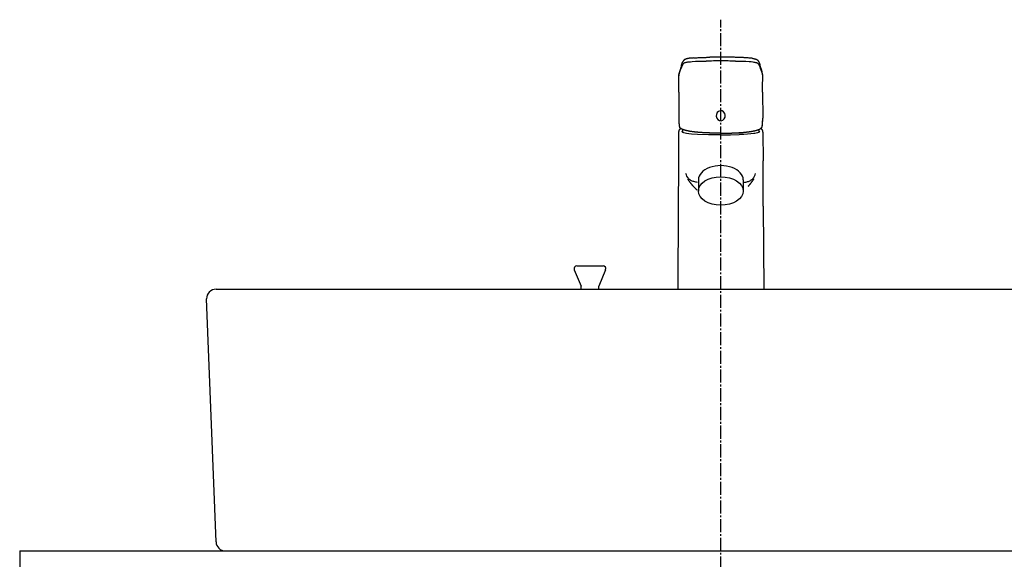
# Model space of a CAD drawing. Extents: x 261 to 3078, y 139 to 4339.
# Drawn here: x 586 to 1113, y 1615 to 1904 of the extents above; entities that cross this region are included whole.
import ezdxf

# ---------------------------------------------------------------- set-up
doc = ezdxf.new("R2010")
doc.units = 0
doc.linetypes.add('EXLTYPE3', pattern=[10, 7, -1, 1, -1])
doc.layers.add('化粧台', color=7, linetype='CONTINUOUS')

msp = doc.modelspace()

# ---------------------------------------------------------------- linework, layer by layer
at = {"layer": '化粧台', "color": 6, "linetype": 'EXLTYPE3'}
msp.add_line((961, 849.5), (961, 1903.639), dxfattribs=at)
at = {"layer": '化粧台', "color": 6, "linetype": 'CONTINUOUS'}
for p, q in [((949, 1817.967), (949, 1812)), ((973, 1817.967), (973, 1812)), ((882.615, 1769.924), (886.25, 1761.176)), ((884, 1772), (898, 1772)), ((899.385, 1769.924), (895.75, 1761.176)), ((886.25, 1759.5), (886.25, 1761.176)), ((895.75, 1759.5), (895.75, 1761.176))]:
    msp.add_line(p, q, dxfattribs=at)
at = {"layer": '化粧台', "color": 2, "linetype": 'CONTINUOUS'}
for p, q in [((691, 1759.5), (1231, 1759.5)), ((691.004, 1624.308), (686.004, 1754.308)), ((586, 1619.5), (586, 1610.5)), ((586, 1619.5), (1336, 1619.5))]:
    msp.add_line(p, q, dxfattribs=at)
at = {"layer": '化粧台', "color": 6, "linetype": 'CONTINUOUS', "flags": 128}
for points in [[(941.67, 1880.587), (942.088, 1880.739), (942.516, 1880.856), (942.958, 1880.947), (943.404, 1881.023), (943.792, 1881.078)], [(943.792, 1881.078), (944.727, 1881.185), (945.657, 1881.265), (947.534, 1881.379), (950.309, 1881.466), (953.096, 1881.509)], [(960.981, 1881.557), (960.997, 1881.557)], [(968.876, 1881.509), (971.595, 1881.469), (974.313, 1881.381), (976.249, 1881.268), (977.211, 1881.189), (978.179, 1881.078)], [(978.179, 1881.078), (978.679, 1881.004), (979.17, 1880.915), (979.652, 1880.805), (979.89, 1880.737), (980.124, 1880.658)], [(980.359, 1880.557), (980.496, 1880.487), (980.626, 1880.403), (980.745, 1880.313), (980.85, 1880.213), (980.942, 1880.109), (981.023, 1880.002)], [(938.525, 1873.795), (938.568, 1874.099), (938.627, 1874.397), (938.699, 1874.692), (938.791, 1874.98), (938.971, 1875.459)], [(938.971, 1875.459), (939.157, 1875.93), (939.32, 1876.402), (939.52, 1877.036)], [(982.745, 1876.112), (982.592, 1876.573), (982.449, 1877.036)], [(983.444, 1873.795), (983.381, 1874.224), (983.284, 1874.644), (983.152, 1875.055), (982.995, 1875.459)], [(938.525, 1873.795), (938.518, 1873.749)], [(938.525, 1873.914), (938.53, 1873.95)], [(983.442, 1873.914), (983.436, 1873.95)], [(983.444, 1873.795), (983.45, 1873.749)], [(938.596, 1864.802), (938.513, 1851.036)], [(983.372, 1864.802), (983.452, 1851.036)], [(938.535, 1850.083), (938.572, 1849.174), (938.627, 1848.264), (938.71, 1847.356), (938.769, 1846.901), (938.833, 1846.45)], [(983.136, 1846.45), (983.203, 1846.901), (983.261, 1847.356), (983.342, 1848.264), (983.397, 1849.174), (983.433, 1850.083)], [(938.453, 1843.42), (938.364, 1828.195)], [(939.75, 1845.371), (939.686, 1845.346)], [(960.984, 1842.073), (954.41, 1842.121), (948.607, 1842.276), (945.321, 1842.474), (943.914, 1842.61), (942.691, 1842.78), (941.856, 1842.948), (941.176, 1843.138), (940.677, 1843.36), (940.377, 1843.602), (940.301, 1843.818)], [(981.667, 1843.818), (981.544, 1843.55), (981.191, 1843.306), (980.637, 1843.087), (979.894, 1842.897), (979.278, 1842.78), (978.592, 1842.679), (977.032, 1842.506), (975.242, 1842.371), (973.256, 1842.273), (970.898, 1842.19)], [(982.284, 1845.346), (982.219, 1845.371)], [(983.516, 1843.42), (983.605, 1828.195)], [(960.984, 1842.073), (966.141, 1842.102), (970.898, 1842.19)], [(948.58, 1816.637), (948.08, 1816.702), (947.589, 1816.785), (947.112, 1816.883), (946.646, 1817.006), (946.197, 1817.149), (945.763, 1817.309), (945.354, 1817.498), (944.968, 1817.708), (944.635, 1817.921), (944.324, 1818.154), (944.038, 1818.404), (943.775, 1818.677), (943.531, 1818.962), (943.309, 1819.27), (942.921, 1819.924), (942.615, 1820.591), (942.35, 1821.29)], [(943.274, 1818.451), (943.259, 1818.47)], [(973.39, 1816.637), (973.888, 1816.702), (974.376, 1816.785), (974.856, 1816.883), (975.322, 1817.006), (975.772, 1817.149), (976.205, 1817.309), (976.612, 1817.498), (977.001, 1817.708), (977.333, 1817.921), (977.644, 1818.154), (977.929, 1818.404), (978.193, 1818.677), (978.438, 1818.962), (978.658, 1819.27), (979.047, 1819.924), (979.352, 1820.591), (979.619, 1821.29)], [(978.694, 1818.451), (978.71, 1818.47)], [(946.285, 1814.551), (946.305, 1814.528)], [(938.225, 1803.833), (937.969, 1759.5)], [(983.744, 1803.833), (983.998, 1759.5)]]:
    msp.add_lwpolyline(points, dxfattribs=at)
at = {"layer": '化粧台', "color": 6, "linetype": 'CONTINUOUS'}
for centre, start, end in [((884, 1770.5), 90, 202.56461), ((898, 1770.5), 337.43539, 90)]:
    msp.add_arc(centre, 1.5, start, end, dxfattribs=at)
at = {"layer": '化粧台', "color": 2, "linetype": 'CONTINUOUS'}
for centre, start, end in [((691, 1754.5), 90, 182.2026), ((696, 1624.5), 182.2026, 270)]:
    msp.add_arc(centre, 5, start, end, dxfattribs=at)
at = {"layer": '化粧台', "color": 6, "linetype": 'CONTINUOUS'}
msp.add_ellipse((961, 1817.967), major_axis=(12, 0), ratio=0.6331902, start_param=0, end_param=3.1415927, dxfattribs=at)
msp.add_ellipse((961, 1812), major_axis=(12, 0), ratio=0.6331902, dxfattribs=at)
for points, knots in [([(940.011, 1879.401), (940.028, 1879.453), (940.041, 1879.504), (940.061, 1879.555), (940.081, 1879.606), (940.097, 1879.657), (940.115, 1879.709), (940.13, 1879.759), (940.151, 1879.81), (940.167, 1879.861), (940.183, 1879.915), (940.205, 1879.967), (940.222, 1880.018), (940.232, 1880.049), (940.248, 1880.081), (940.258, 1880.114), (940.269, 1880.146), (940.28, 1880.176), (940.292, 1880.211), (940.292, 1880.211), (940.333, 1880.305), (940.333, 1880.305), (940.345, 1880.339), (940.355, 1880.37), (940.37, 1880.401), (940.385, 1880.444), (940.399, 1880.484), (940.415, 1880.523), (940.435, 1880.566), (940.451, 1880.606), (940.468, 1880.645), (940.491, 1880.699), (940.513, 1880.753), (940.535, 1880.805), (940.563, 1880.861), (940.585, 1880.913), (940.608, 1880.967), (940.632, 1881.021), (940.657, 1881.072), (940.685, 1881.125), (940.707, 1881.179), (940.734, 1881.233), (940.76, 1881.284)], [0, 0, 0, 0, 1, 1, 1, 2, 2, 2, 3, 3, 3, 4, 4, 4, 5, 5, 5, 6, 6, 6, 7, 7, 7, 8, 8, 8, 9, 9, 9, 10, 10, 10, 11, 11, 11, 12, 12, 12, 13, 13, 13, 14, 14, 14, 14]), ([(944.146, 1882.978), (943.986, 1882.954), (943.822, 1882.932), (943.664, 1882.907), (943.519, 1882.881), (943.37, 1882.856), (943.229, 1882.824), (943.096, 1882.799), (942.966, 1882.767), (942.834, 1882.737), (942.719, 1882.704), (942.599, 1882.672), (942.485, 1882.636), (942.448, 1882.625), (942.413, 1882.612), (942.38, 1882.599), (942.266, 1882.563), (942.157, 1882.52), (942.05, 1882.474), (941.947, 1882.433), (941.85, 1882.387), (941.759, 1882.333), (941.697, 1882.298), (941.636, 1882.265), (941.576, 1882.225), (941.523, 1882.187), (941.464, 1882.151), (941.412, 1882.108), (941.392, 1882.094), (941.371, 1882.078), (941.35, 1882.06), (941.29, 1882.008), (941.229, 1881.956), (941.173, 1881.896), (941.14, 1881.861), (941.107, 1881.824), (941.075, 1881.788), (941.048, 1881.753), (941.018, 1881.716), (940.99, 1881.68), (940.963, 1881.637), (940.934, 1881.596), (940.909, 1881.555), (940.882, 1881.515), (940.86, 1881.475), (940.837, 1881.436), (940.81, 1881.384), (940.779, 1881.33), (940.755, 1881.276)], [0, 0, 0, 0, 1, 1, 1, 2, 2, 2, 3, 3, 3, 4, 4, 4, 5, 5, 5, 6, 6, 6, 7, 7, 7, 8, 8, 8, 9, 9, 9, 10, 10, 10, 11, 11, 11, 12, 12, 12, 13, 13, 13, 14, 14, 14, 15, 15, 15, 16, 16, 16, 16]), ([(946.341, 1883.184), (946.519, 1883.196), (946.694, 1883.208), (946.871, 1883.216), (947.206, 1883.235), (947.545, 1883.255), (947.878, 1883.276), (948.218, 1883.293), (948.562, 1883.309), (948.907, 1883.327), (949.254, 1883.346), (949.603, 1883.361), (949.951, 1883.376), (950.3, 1883.393), (950.649, 1883.406), (950.998, 1883.42), (951.351, 1883.435), (951.703, 1883.45), (952.052, 1883.46), (952.402, 1883.472), (952.751, 1883.485), (953.1, 1883.498), (953.445, 1883.509), (953.789, 1883.52), (954.136, 1883.529), (954.48, 1883.537), (954.821, 1883.548), (955.162, 1883.557)], [0, 0, 0, 0, 1, 1, 1, 2, 2, 2, 3, 3, 3, 4, 4, 4, 5, 5, 5, 6, 6, 6, 7, 7, 7, 8, 8, 8, 9, 9, 9, 9]), ([(975.627, 1883.184), (975.45, 1883.196), (975.275, 1883.205), (975.097, 1883.216), (974.763, 1883.235), (974.427, 1883.255), (974.088, 1883.276), (973.747, 1883.293), (973.403, 1883.309), (973.058, 1883.327), (972.712, 1883.346), (972.362, 1883.361), (972.016, 1883.379), (971.666, 1883.393), (971.319, 1883.406), (970.965, 1883.42), (970.618, 1883.435), (970.266, 1883.45), (969.914, 1883.463), (969.563, 1883.474), (969.214, 1883.485), (968.865, 1883.498), (968.518, 1883.509), (968.175, 1883.52), (967.827, 1883.529), (967.486, 1883.537), (967.142, 1883.548), (966.802, 1883.557)], [0, 0, 0, 0, 1, 1, 1, 2, 2, 2, 3, 3, 3, 4, 4, 4, 5, 5, 5, 6, 6, 6, 7, 7, 7, 8, 8, 8, 9, 9, 9, 9]), ([(977.822, 1882.978), (977.982, 1882.954), (978.143, 1882.932), (978.306, 1882.907), (978.451, 1882.881), (978.596, 1882.856), (978.739, 1882.824), (978.87, 1882.799), (979.001, 1882.767), (979.132, 1882.737), (979.253, 1882.704), (979.369, 1882.672), (979.486, 1882.636), (979.52, 1882.625), (979.555, 1882.612), (979.588, 1882.599), (979.699, 1882.563), (979.811, 1882.52), (979.918, 1882.474), (980.018, 1882.433), (980.116, 1882.387), (980.21, 1882.333), (980.271, 1882.298), (980.334, 1882.265), (980.39, 1882.225), (980.448, 1882.187), (980.501, 1882.151), (980.557, 1882.108), (980.575, 1882.094), (980.595, 1882.078), (980.615, 1882.06), (980.679, 1882.008), (980.737, 1881.956), (980.795, 1881.896), (980.829, 1881.861), (980.862, 1881.824), (980.89, 1881.788), (980.923, 1881.753), (980.951, 1881.716), (980.978, 1881.68), (981.007, 1881.637), (981.037, 1881.596), (981.061, 1881.555), (981.086, 1881.515), (981.108, 1881.475), (981.13, 1881.436), (981.162, 1881.384), (981.186, 1881.33), (981.211, 1881.276)], [0, 0, 0, 0, 1, 1, 1, 2, 2, 2, 3, 3, 3, 4, 4, 4, 5, 5, 5, 6, 6, 6, 7, 7, 7, 8, 8, 8, 9, 9, 9, 10, 10, 10, 11, 11, 11, 12, 12, 12, 13, 13, 13, 14, 14, 14, 15, 15, 15, 16, 16, 16, 16]), ([(981.206, 1881.284), (981.233, 1881.233), (981.262, 1881.179), (981.286, 1881.125), (981.311, 1881.072), (981.336, 1881.021), (981.359, 1880.967), (981.386, 1880.913), (981.408, 1880.861), (981.43, 1880.805), (981.456, 1880.753), (981.474, 1880.699), (981.499, 1880.645), (981.519, 1880.606), (981.533, 1880.566), (981.55, 1880.523), (981.566, 1880.484), (981.579, 1880.444), (981.596, 1880.401), (981.611, 1880.37), (981.624, 1880.339), (981.639, 1880.308), (981.649, 1880.273), (981.66, 1880.243), (981.675, 1880.211), (981.686, 1880.176), (981.7, 1880.146), (981.708, 1880.114), (981.721, 1880.083), (981.733, 1880.049), (981.746, 1880.018), (981.766, 1879.967), (981.782, 1879.915), (981.802, 1879.861), (981.819, 1879.81), (981.835, 1879.759), (981.857, 1879.709), (981.874, 1879.657), (981.89, 1879.606), (981.907, 1879.555), (981.924, 1879.504), (981.941, 1879.453), (981.957, 1879.401)], [0, 0, 0, 0, 1, 1, 1, 2, 2, 2, 3, 3, 3, 4, 4, 4, 5, 5, 5, 6, 6, 6, 7, 7, 7, 8, 8, 8, 9, 9, 9, 10, 10, 10, 11, 11, 11, 12, 12, 12, 13, 13, 13, 14, 14, 14, 14]), ([(939.009, 1875.893), (938.996, 1875.845), (938.979, 1875.794), (938.962, 1875.746), (938.947, 1875.695), (938.929, 1875.644), (938.912, 1875.592), (938.912, 1875.592), (938.86, 1875.433), (938.86, 1875.433), (938.843, 1875.379), (938.827, 1875.324), (938.81, 1875.272), (938.799, 1875.226), (938.785, 1875.183), (938.771, 1875.138), (938.758, 1875.093), (938.746, 1875.047), (938.735, 1875.004), (938.728, 1874.97), (938.717, 1874.936), (938.708, 1874.901), (938.699, 1874.869), (938.692, 1874.834), (938.685, 1874.8), (938.676, 1874.765), (938.668, 1874.731), (938.664, 1874.7), (938.655, 1874.663), (938.643, 1874.633), (938.638, 1874.595), (938.627, 1874.541), (938.616, 1874.487), (938.608, 1874.43), (938.596, 1874.376), (938.588, 1874.324), (938.576, 1874.269), (938.568, 1874.215), (938.563, 1874.161), (938.554, 1874.107), (938.546, 1874.056), (938.542, 1874.002), (938.53, 1873.95)], [0, 0, 0, 0, 1, 1, 1, 2, 2, 2, 3, 3, 3, 4, 4, 4, 5, 5, 5, 6, 6, 6, 7, 7, 7, 8, 8, 8, 9, 9, 9, 10, 10, 10, 11, 11, 11, 12, 12, 12, 13, 13, 13, 14, 14, 14, 14]), ([(939.498, 1877.609), (939.481, 1877.558), (939.47, 1877.509), (939.457, 1877.459), (939.445, 1877.411), (939.434, 1877.362), (939.42, 1877.314), (939.41, 1877.265), (939.398, 1877.217), (939.386, 1877.17), (939.373, 1877.124), (939.359, 1877.075), (939.348, 1877.027), (939.348, 1877.027), (939.312, 1876.888), (939.312, 1876.888), (939.297, 1876.839), (939.287, 1876.793), (939.276, 1876.749), (939.262, 1876.703), (939.251, 1876.658), (939.235, 1876.609), (939.221, 1876.563), (939.21, 1876.516), (939.195, 1876.471), (939.182, 1876.425), (939.167, 1876.376), (939.155, 1876.327), (939.14, 1876.283), (939.12, 1876.234), (939.107, 1876.189), (939.093, 1876.141), (939.077, 1876.092), (939.062, 1876.044), (939.046, 1875.996), (939.032, 1875.948), (939.016, 1875.899)], [0, 0, 0, 0, 1, 1, 1, 2, 2, 2, 3, 3, 3, 4, 4, 4, 5, 5, 5, 6, 6, 6, 7, 7, 7, 8, 8, 8, 9, 9, 9, 10, 10, 10, 11, 11, 11, 12, 12, 12, 12]), ([(982.474, 1877.609), (982.485, 1877.558), (982.498, 1877.509), (982.51, 1877.459), (982.523, 1877.411), (982.535, 1877.362), (982.545, 1877.314), (982.556, 1877.265), (982.573, 1877.217), (982.584, 1877.17), (982.595, 1877.124), (982.606, 1877.075), (982.62, 1877.027), (982.632, 1876.981), (982.642, 1876.933), (982.653, 1876.888), (982.668, 1876.839), (982.681, 1876.793), (982.696, 1876.749), (982.706, 1876.703), (982.72, 1876.658), (982.731, 1876.609), (982.745, 1876.563), (982.758, 1876.516), (982.773, 1876.471), (982.787, 1876.425), (982.803, 1876.376), (982.817, 1876.327), (982.831, 1876.283), (982.845, 1876.234), (982.859, 1876.189), (982.875, 1876.141), (982.888, 1876.092), (982.906, 1876.044), (982.923, 1875.996), (982.94, 1875.948), (982.953, 1875.899)], [0, 0, 0, 0, 1, 1, 1, 2, 2, 2, 3, 3, 3, 4, 4, 4, 5, 5, 5, 6, 6, 6, 7, 7, 7, 8, 8, 8, 9, 9, 9, 10, 10, 10, 11, 11, 11, 12, 12, 12, 12]), ([(983.436, 1873.95), (983.427, 1874.002), (983.422, 1874.056), (983.416, 1874.107), (983.409, 1874.161), (983.399, 1874.215), (983.392, 1874.269), (983.381, 1874.324), (983.369, 1874.376), (983.361, 1874.43), (983.353, 1874.487), (983.342, 1874.541), (983.329, 1874.595), (983.322, 1874.633), (983.313, 1874.663), (983.309, 1874.7), (983.303, 1874.731), (983.294, 1874.765), (983.286, 1874.8), (983.277, 1874.834), (983.266, 1874.869), (983.258, 1874.901), (983.25, 1874.936), (983.241, 1874.97), (983.233, 1875.004), (983.222, 1875.047), (983.208, 1875.093), (983.195, 1875.138), (983.184, 1875.183), (983.172, 1875.226), (983.158, 1875.272), (983.139, 1875.324), (983.123, 1875.379), (983.106, 1875.433), (983.09, 1875.484), (983.073, 1875.538), (983.055, 1875.592), (983.036, 1875.644), (983.02, 1875.695), (983.005, 1875.746), (982.989, 1875.794), (982.972, 1875.845), (982.956, 1875.893)], [0, 0, 0, 0, 1, 1, 1, 2, 2, 2, 3, 3, 3, 4, 4, 4, 5, 5, 5, 6, 6, 6, 7, 7, 7, 8, 8, 8, 9, 9, 9, 10, 10, 10, 11, 11, 11, 12, 12, 12, 13, 13, 13, 14, 14, 14, 14]), ([(938.596, 1864.802), (938.596, 1865.046), (938.599, 1865.29), (938.599, 1865.532), (938.603, 1865.778), (938.603, 1866.02), (938.603, 1866.264), (938.605, 1866.512), (938.605, 1866.759), (938.605, 1867.003), (938.605, 1867.25), (938.603, 1867.497), (938.603, 1867.746), (938.603, 1867.995), (938.599, 1868.244), (938.596, 1868.494), (938.596, 1868.747), (938.594, 1868.997), (938.588, 1869.25), (938.584, 1869.505), (938.583, 1869.757), (938.576, 1870.011), (938.574, 1870.269), (938.568, 1870.525), (938.563, 1870.781), (938.56, 1871.009), (938.554, 1871.235), (938.551, 1871.462), (938.546, 1871.692), (938.542, 1871.925), (938.534, 1872.153), (938.527, 1872.385), (938.522, 1872.619), (938.516, 1872.852), (938.51, 1873.088), (938.505, 1873.323), (938.502, 1873.559)], [0, 0, 0, 0, 1, 1, 1, 2, 2, 2, 3, 3, 3, 4, 4, 4, 5, 5, 5, 6, 6, 6, 7, 7, 7, 8, 8, 8, 9, 9, 9, 10, 10, 10, 11, 11, 11, 12, 12, 12, 12]), ([(983.372, 1864.802), (983.369, 1865.046), (983.369, 1865.29), (983.366, 1865.532), (983.366, 1865.778), (983.363, 1866.02), (983.363, 1866.264), (983.363, 1866.512), (983.363, 1866.759), (983.363, 1867.003), (983.363, 1867.25), (983.363, 1867.497), (983.363, 1867.746), (983.366, 1867.995), (983.366, 1868.244), (983.369, 1868.494), (983.372, 1868.747), (983.374, 1868.997), (983.378, 1869.25), (983.381, 1869.505), (983.383, 1869.757), (983.392, 1870.011), (983.392, 1870.269), (983.399, 1870.525), (983.405, 1870.781), (983.411, 1871.009), (983.414, 1871.235), (983.418, 1871.462), (983.425, 1871.692), (983.427, 1871.923), (983.433, 1872.153), (983.439, 1872.385), (983.444, 1872.619), (983.45, 1872.852), (983.455, 1873.088), (983.46, 1873.323), (983.467, 1873.559)], [0, 0, 0, 0, 1, 1, 1, 2, 2, 2, 3, 3, 3, 4, 4, 4, 5, 5, 5, 6, 6, 6, 7, 7, 7, 8, 8, 8, 9, 9, 9, 10, 10, 10, 11, 11, 11, 12, 12, 12, 12]), ([(959.825, 1854.606), (958.655, 1853.898), (958.224, 1852.276), (958.865, 1850.984), (959.503, 1849.691), (960.973, 1849.217), (962.143, 1849.922)], [0, 0, 0, 0, 1, 1, 1, 2, 2, 2, 2]), ([(962.143, 1849.922), (963.311, 1850.629), (963.744, 1852.248), (963.106, 1853.543), (962.463, 1854.835), (960.995, 1855.31), (959.825, 1854.606)], [0, 0, 0, 0, 1, 1, 1, 2, 2, 2, 2]), ([(938.534, 1850.066), (938.538, 1850.014), (938.542, 1849.963), (938.542, 1849.912), (938.543, 1849.861), (938.546, 1849.81), (938.546, 1849.761), (938.55, 1849.711), (938.551, 1849.66), (938.554, 1849.608), (938.554, 1849.557), (938.558, 1849.506), (938.56, 1849.454), (938.563, 1849.404), (938.563, 1849.356), (938.566, 1849.305), (938.566, 1849.254), (938.568, 1849.202), (938.572, 1849.151), (938.574, 1849.1), (938.576, 1849.048), (938.579, 1848.998), (938.583, 1848.946), (938.584, 1848.896), (938.588, 1848.844), (938.591, 1848.793), (938.594, 1848.742), (938.596, 1848.69), (938.599, 1848.64), (938.603, 1848.589), (938.605, 1848.538), (938.61, 1848.486), (938.613, 1848.435), (938.616, 1848.383), (938.619, 1848.332), (938.622, 1848.282), (938.624, 1848.231), (938.63, 1848.18), (938.632, 1848.128), (938.638, 1848.077), (938.641, 1848.026), (938.646, 1847.972), (938.649, 1847.921), (938.655, 1847.87), (938.66, 1847.819), (938.665, 1847.767), (938.671, 1847.717), (938.676, 1847.665), (938.679, 1847.614), (938.685, 1847.56), (938.688, 1847.508), (938.693, 1847.459), (938.699, 1847.407), (938.705, 1847.356), (938.71, 1847.305), (938.717, 1847.251), (938.724, 1847.199), (938.73, 1847.148), (938.735, 1847.098), (938.741, 1847.046), (938.746, 1846.996), (938.754, 1846.944), (938.761, 1846.89), (938.769, 1846.839), (938.777, 1846.787), (938.785, 1846.734), (938.791, 1846.682), (938.799, 1846.632), (938.805, 1846.58), (938.813, 1846.529), (938.821, 1846.475), (938.829, 1846.424), (938.838, 1846.373)], [0, 0, 0, 0, 1, 1, 1, 2, 2, 2, 3, 3, 3, 4, 4, 4, 5, 5, 5, 6, 6, 6, 7, 7, 7, 8, 8, 8, 9, 9, 9, 10, 10, 10, 11, 11, 11, 12, 12, 12, 13, 13, 13, 14, 14, 14, 15, 15, 15, 16, 16, 16, 17, 17, 17, 18, 18, 18, 19, 19, 19, 20, 20, 20, 21, 21, 21, 22, 22, 22, 23, 23, 23, 24, 24, 24, 24]), ([(983.128, 1846.373), (983.136, 1846.424), (983.144, 1846.475), (983.152, 1846.529), (983.163, 1846.58), (983.172, 1846.632), (983.179, 1846.682), (983.187, 1846.734), (983.192, 1846.787), (983.199, 1846.839), (983.206, 1846.89), (983.215, 1846.941), (983.22, 1846.996), (983.225, 1847.046), (983.233, 1847.098), (983.239, 1847.148), (983.244, 1847.199), (983.25, 1847.251), (983.255, 1847.305), (983.261, 1847.356), (983.266, 1847.407), (983.275, 1847.459), (983.28, 1847.508), (983.286, 1847.56), (983.291, 1847.611), (983.294, 1847.665), (983.3, 1847.717), (983.303, 1847.767), (983.309, 1847.819), (983.313, 1847.87), (983.317, 1847.921), (983.322, 1847.972), (983.325, 1848.026), (983.329, 1848.077), (983.333, 1848.128), (983.338, 1848.18), (983.342, 1848.231), (983.345, 1848.282), (983.35, 1848.332), (983.353, 1848.383), (983.355, 1848.435), (983.358, 1848.486), (983.361, 1848.538), (983.363, 1848.589), (983.366, 1848.64), (983.369, 1848.69), (983.372, 1848.742), (983.374, 1848.793), (983.378, 1848.844), (983.381, 1848.896), (983.383, 1848.946), (983.386, 1848.998), (983.392, 1849.048), (983.392, 1849.1), (983.397, 1849.151), (983.399, 1849.202), (983.403, 1849.254), (983.405, 1849.305), (983.409, 1849.356), (983.409, 1849.404), (983.411, 1849.454), (983.414, 1849.506), (983.416, 1849.557), (983.416, 1849.608), (983.418, 1849.66), (983.422, 1849.711), (983.422, 1849.761), (983.425, 1849.81), (983.425, 1849.861), (983.427, 1849.912), (983.43, 1849.963), (983.43, 1850.014), (983.433, 1850.066)], [0, 0, 0, 0, 1, 1, 1, 2, 2, 2, 3, 3, 3, 4, 4, 4, 5, 5, 5, 6, 6, 6, 7, 7, 7, 8, 8, 8, 9, 9, 9, 10, 10, 10, 11, 11, 11, 12, 12, 12, 13, 13, 13, 14, 14, 14, 15, 15, 15, 16, 16, 16, 17, 17, 17, 18, 18, 18, 19, 19, 19, 20, 20, 20, 21, 21, 21, 22, 22, 22, 23, 23, 23, 24, 24, 24, 24]), ([(939.686, 1845.346), (939.676, 1845.34), (939.665, 1845.337), (939.652, 1845.331), (939.645, 1845.328), (939.634, 1845.323), (939.625, 1845.32), (939.614, 1845.314), (939.606, 1845.312), (939.598, 1845.309), (939.587, 1845.303), (939.578, 1845.3), (939.57, 1845.295), (939.559, 1845.292), (939.547, 1845.287), (939.54, 1845.284), (939.528, 1845.278), (939.52, 1845.274), (939.512, 1845.269), (939.503, 1845.263), (939.491, 1845.26), (939.484, 1845.255), (939.476, 1845.252), (939.467, 1845.246), (939.459, 1845.243), (939.45, 1845.238), (939.439, 1845.235), (939.429, 1845.23), (939.42, 1845.224), (939.412, 1845.221), (939.403, 1845.215), (939.395, 1845.209), (939.386, 1845.206), (939.378, 1845.201), (939.37, 1845.195), (939.362, 1845.192), (939.354, 1845.187), (939.346, 1845.184), (939.337, 1845.178), (939.328, 1845.173), (939.32, 1845.168), (939.309, 1845.164), (939.3, 1845.159), (939.292, 1845.152), (939.287, 1845.147), (939.279, 1845.141), (939.271, 1845.138), (939.262, 1845.133), (939.254, 1845.127), (939.246, 1845.124), (939.238, 1845.119), (939.228, 1845.113), (939.223, 1845.108), (939.215, 1845.101), (939.207, 1845.095), (939.195, 1845.09), (939.187, 1845.084), (939.179, 1845.079), (939.17, 1845.076), (939.165, 1845.07), (939.157, 1845.065), (939.149, 1845.059), (939.142, 1845.053), (939.135, 1845.048), (939.126, 1845.042), (939.118, 1845.036), (939.113, 1845.03), (939.104, 1845.024), (939.098, 1845.018), (939.09, 1845.014), (939.082, 1845.008), (939.07, 1845.002), (939.065, 1844.994), (939.054, 1844.986), (939.044, 1844.976), (939.032, 1844.965), (939.021, 1844.959), (939.009, 1844.948), (939.001, 1844.94), (938.99, 1844.929), (938.979, 1844.919), (938.971, 1844.908), (938.957, 1844.899), (938.947, 1844.891), (938.935, 1844.88), (938.927, 1844.869), (938.916, 1844.856), (938.903, 1844.848), (938.896, 1844.837), (938.884, 1844.826), (938.876, 1844.815), (938.865, 1844.804), (938.858, 1844.791), (938.843, 1844.781), (938.834, 1844.769), (938.825, 1844.758), (938.815, 1844.745), (938.807, 1844.735), (938.799, 1844.726), (938.793, 1844.718), (938.785, 1844.707), (938.777, 1844.696), (938.771, 1844.688), (938.762, 1844.675), (938.754, 1844.664), (938.749, 1844.656), (938.744, 1844.644), (938.735, 1844.633), (938.73, 1844.621), (938.717, 1844.61), (938.71, 1844.601), (938.705, 1844.591), (938.699, 1844.579), (938.693, 1844.568), (938.685, 1844.556), (938.679, 1844.544), (938.674, 1844.534), (938.665, 1844.522), (938.66, 1844.511), (938.655, 1844.496), (938.649, 1844.485), (938.643, 1844.477), (938.638, 1844.465), (938.636, 1844.454), (938.63, 1844.442), (938.624, 1844.431), (938.619, 1844.423), (938.613, 1844.412), (938.61, 1844.4), (938.603, 1844.388), (938.596, 1844.376), (938.594, 1844.366), (938.588, 1844.355), (938.583, 1844.343), (938.579, 1844.332), (938.574, 1844.32), (938.572, 1844.309), (938.568, 1844.298), (938.563, 1844.287), (938.56, 1844.271), (938.554, 1844.26), (938.551, 1844.249), (938.55, 1844.238), (938.543, 1844.227), (938.542, 1844.216), (938.535, 1844.192), (938.527, 1844.17), (938.522, 1844.147), (938.518, 1844.127), (938.513, 1844.102), (938.507, 1844.079), (938.502, 1844.056), (938.499, 1844.033), (938.494, 1844.007), (938.488, 1843.986), (938.482, 1843.959), (938.48, 1843.937), (938.477, 1843.914), (938.475, 1843.894), (938.471, 1843.872), (938.469, 1843.848), (938.466, 1843.829), (938.462, 1843.807), (938.462, 1843.783), (938.461, 1843.761), (938.461, 1843.734), (938.458, 1843.712), (938.458, 1843.687), (938.458, 1843.664), (938.454, 1843.647), (938.454, 1843.628), (938.454, 1843.607), (938.454, 1843.59), (938.453, 1843.571), (938.453, 1843.55), (938.453, 1843.55), (938.453, 1843.488), (938.453, 1843.488), (938.453, 1843.466), (938.453, 1843.442), (938.453, 1843.42)], [0, 0, 0, 0, 1, 1, 1, 2, 2, 2, 3, 3, 3, 4, 4, 4, 5, 5, 5, 6, 6, 6, 7, 7, 7, 8, 8, 8, 9, 9, 9, 10, 10, 10, 11, 11, 11, 12, 12, 12, 13, 13, 13, 14, 14, 14, 15, 15, 15, 16, 16, 16, 17, 17, 17, 18, 18, 18, 19, 19, 19, 20, 20, 20, 21, 21, 21, 22, 22, 22, 23, 23, 23, 24, 24, 24, 25, 25, 25, 26, 26, 26, 27, 27, 27, 28, 28, 28, 29, 29, 29, 30, 30, 30, 31, 31, 31, 32, 32, 32, 33, 33, 33, 34, 34, 34, 35, 35, 35, 36, 36, 36, 37, 37, 37, 38, 38, 38, 39, 39, 39, 40, 40, 40, 41, 41, 41, 42, 42, 42, 43, 43, 43, 44, 44, 44, 45, 45, 45, 46, 46, 46, 47, 47, 47, 48, 48, 48, 49, 49, 49, 50, 50, 50, 51, 51, 51, 52, 52, 52, 53, 53, 53, 54, 54, 54, 55, 55, 55, 56, 56, 56, 57, 57, 57, 58, 58, 58, 59, 59, 59, 60, 60, 60, 60]), ([(960.984, 1842.927), (960.984, 1842.927), (960.449, 1842.927), (960.449, 1842.927), (960.268, 1842.93), (960.09, 1842.93), (959.911, 1842.93), (959.733, 1842.933), (959.553, 1842.933), (959.375, 1842.936), (959.194, 1842.936), (959.02, 1842.936), (958.841, 1842.939), (958.662, 1842.941), (958.481, 1842.944), (958.307, 1842.947), (958.127, 1842.95), (957.95, 1842.952), (957.772, 1842.956), (957.594, 1842.959), (957.416, 1842.962), (957.242, 1842.965), (957.062, 1842.97), (956.887, 1842.973), (956.709, 1842.979), (956.535, 1842.982), (956.357, 1842.987), (956.183, 1842.99), (956.005, 1842.995), (955.834, 1843.001), (955.656, 1843.006), (955.483, 1843.012), (955.307, 1843.019), (955.134, 1843.025), (954.959, 1843.03), (954.788, 1843.036), (954.612, 1843.041), (954.441, 1843.047), (954.266, 1843.055), (954.097, 1843.061), (953.927, 1843.069), (953.753, 1843.076), (953.584, 1843.084), (953.412, 1843.092), (953.242, 1843.101), (953.072, 1843.106), (952.904, 1843.115), (952.736, 1843.123), (952.569, 1843.131), (952.402, 1843.144), (952.236, 1843.152), (952.069, 1843.16), (951.903, 1843.172), (951.739, 1843.18), (951.576, 1843.188), (951.409, 1843.201), (951.245, 1843.212), (951.081, 1843.22), (950.92, 1843.231), (950.759, 1843.242), (950.596, 1843.254), (950.441, 1843.266), (950.283, 1843.277), (950.119, 1843.288), (949.964, 1843.299), (949.808, 1843.312), (949.647, 1843.326), (949.494, 1843.337), (949.34, 1843.351), (949.184, 1843.361), (949.034, 1843.374), (948.882, 1843.388), (948.732, 1843.402), (948.58, 1843.416), (948.43, 1843.431), (948.283, 1843.445), (948.136, 1843.458), (947.986, 1843.47), (947.842, 1843.486), (947.698, 1843.501), (947.556, 1843.516), (947.408, 1843.529), (947.268, 1843.547), (947.128, 1843.564), (946.987, 1843.578), (946.851, 1843.592), (946.716, 1843.61), (946.574, 1843.627), (946.44, 1843.643), (946.308, 1843.659), (946.172, 1843.678), (946.041, 1843.694), (945.912, 1843.711), (945.784, 1843.729), (945.657, 1843.746), (945.528, 1843.765), (945.401, 1843.782), (945.273, 1843.8), (945.151, 1843.817), (945.026, 1843.836), (944.907, 1843.854), (944.787, 1843.873), (944.668, 1843.893), (944.552, 1843.911), (944.435, 1843.93), (944.319, 1843.95), (944.208, 1843.97), (944.094, 1843.989), (943.986, 1844.009), (943.878, 1844.03), (943.767, 1844.049), (943.659, 1844.068), (943.553, 1844.092), (943.451, 1844.112), (943.345, 1844.131), (943.243, 1844.155), (943.142, 1844.174), (943.047, 1844.196), (942.949, 1844.217), (942.852, 1844.236), (942.755, 1844.26), (942.66, 1844.282), (942.571, 1844.302), (942.477, 1844.328), (942.388, 1844.348), (942.299, 1844.37), (942.214, 1844.393), (942.128, 1844.416), (942.042, 1844.439), (941.955, 1844.461), (941.878, 1844.483), (941.797, 1844.507), (941.714, 1844.53), (941.639, 1844.554), (941.562, 1844.578), (941.484, 1844.6), (941.412, 1844.627), (941.339, 1844.649), (941.268, 1844.671), (941.195, 1844.697), (941.126, 1844.72), (941.057, 1844.745), (940.99, 1844.771), (940.927, 1844.794), (940.86, 1844.819), (940.786, 1844.851), (940.705, 1844.882), (940.63, 1844.913), (940.557, 1844.941), (940.486, 1844.976), (940.413, 1845.006), (940.347, 1845.038), (940.28, 1845.069), (940.213, 1845.106), (940.151, 1845.134), (940.089, 1845.169), (940.028, 1845.202), (939.959, 1845.242), (939.887, 1845.285), (939.816, 1845.328), (939.753, 1845.367), (939.689, 1845.41), (939.628, 1845.453), (939.587, 1845.481), (939.551, 1845.51), (939.512, 1845.541), (939.476, 1845.567), (939.439, 1845.595), (939.406, 1845.626), (939.373, 1845.654), (939.337, 1845.686), (939.307, 1845.717), (939.276, 1845.745), (939.243, 1845.776), (939.212, 1845.805), (939.184, 1845.836), (939.155, 1845.868), (939.126, 1845.896), (939.098, 1845.928), (939.073, 1845.958), (939.048, 1845.993), (939.026, 1846.02), (938.999, 1846.055), (938.976, 1846.085), (938.954, 1846.117), (938.932, 1846.148), (938.912, 1846.179)], [0, 0, 0, 0, 1, 1, 1, 2, 2, 2, 3, 3, 3, 4, 4, 4, 5, 5, 5, 6, 6, 6, 7, 7, 7, 8, 8, 8, 9, 9, 9, 10, 10, 10, 11, 11, 11, 12, 12, 12, 13, 13, 13, 14, 14, 14, 15, 15, 15, 16, 16, 16, 17, 17, 17, 18, 18, 18, 19, 19, 19, 20, 20, 20, 21, 21, 21, 22, 22, 22, 23, 23, 23, 24, 24, 24, 25, 25, 25, 26, 26, 26, 27, 27, 27, 28, 28, 28, 29, 29, 29, 30, 30, 30, 31, 31, 31, 32, 32, 32, 33, 33, 33, 34, 34, 34, 35, 35, 35, 36, 36, 36, 37, 37, 37, 38, 38, 38, 39, 39, 39, 40, 40, 40, 41, 41, 41, 42, 42, 42, 43, 43, 43, 44, 44, 44, 45, 45, 45, 46, 46, 46, 47, 47, 47, 48, 48, 48, 49, 49, 49, 50, 50, 50, 51, 51, 51, 52, 52, 52, 53, 53, 53, 54, 54, 54, 55, 55, 55, 56, 56, 56, 57, 57, 57, 58, 58, 58, 59, 59, 59, 60, 60, 60, 61, 61, 61, 62, 62, 62, 62]), ([(960.984, 1842.927), (960.984, 1842.927), (961.523, 1842.927), (961.523, 1842.927), (961.7, 1842.93), (961.877, 1842.93), (962.058, 1842.93), (962.238, 1842.933), (962.414, 1842.933), (962.594, 1842.936), (962.771, 1842.936), (962.951, 1842.936), (963.128, 1842.939), (963.306, 1842.941), (963.484, 1842.944), (963.663, 1842.947), (963.841, 1842.95), (964.019, 1842.952), (964.197, 1842.956), (964.374, 1842.959), (964.549, 1842.962), (964.728, 1842.965), (964.903, 1842.97), (965.081, 1842.973), (965.256, 1842.979), (965.433, 1842.982), (965.608, 1842.987), (965.789, 1842.99), (965.96, 1842.995), (966.138, 1843.001), (966.312, 1843.006), (966.487, 1843.012), (966.661, 1843.019), (966.838, 1843.025), (967.009, 1843.03), (967.184, 1843.036), (967.356, 1843.041), (967.527, 1843.047), (967.699, 1843.055), (967.872, 1843.061), (968.043, 1843.069), (968.213, 1843.076), (968.385, 1843.084), (968.553, 1843.092), (968.727, 1843.101), (968.896, 1843.106), (969.062, 1843.115), (969.23, 1843.123), (969.397, 1843.131), (969.569, 1843.144), (969.732, 1843.152), (969.899, 1843.16), (970.066, 1843.172), (970.229, 1843.18), (970.396, 1843.188), (970.559, 1843.201), (970.721, 1843.212), (970.884, 1843.22), (971.048, 1843.231), (971.208, 1843.242), (971.37, 1843.254), (971.527, 1843.266), (971.689, 1843.277), (971.847, 1843.288), (972.001, 1843.299), (972.163, 1843.312), (972.319, 1843.326), (972.474, 1843.337), (972.629, 1843.351), (972.782, 1843.361), (972.934, 1843.374), (973.084, 1843.388), (973.239, 1843.402), (973.386, 1843.416), (973.536, 1843.431), (973.688, 1843.445), (973.836, 1843.458), (973.979, 1843.47), (974.124, 1843.486), (974.269, 1843.501), (974.415, 1843.516), (974.557, 1843.529), (974.698, 1843.547), (974.837, 1843.564), (974.979, 1843.578), (975.12, 1843.592), (975.255, 1843.61), (975.392, 1843.627), (975.527, 1843.643), (975.66, 1843.659), (975.793, 1843.678), (975.924, 1843.694), (976.057, 1843.711), (976.187, 1843.729), (976.316, 1843.746), (976.44, 1843.765), (976.568, 1843.782), (976.692, 1843.8), (976.815, 1843.817), (976.94, 1843.836), (977.058, 1843.854), (977.178, 1843.873), (977.3, 1843.893), (977.417, 1843.911), (977.53, 1843.93), (977.647, 1843.95), (977.761, 1843.97), (977.871, 1843.989), (977.985, 1844.009), (978.094, 1844.03), (978.201, 1844.049), (978.309, 1844.068), (978.412, 1844.092), (978.517, 1844.112), (978.623, 1844.131), (978.723, 1844.155), (978.823, 1844.174), (978.925, 1844.194), (979.023, 1844.217), (979.116, 1844.236), (979.213, 1844.26), (979.305, 1844.282), (979.398, 1844.302), (979.492, 1844.328), (979.577, 1844.348), (979.669, 1844.37), (979.755, 1844.393), (979.841, 1844.416), (979.925, 1844.439), (980.01, 1844.461), (980.093, 1844.483), (980.17, 1844.507), (980.251, 1844.53), (980.332, 1844.554), (980.404, 1844.578), (980.481, 1844.6), (980.557, 1844.627), (980.629, 1844.649), (980.7, 1844.671), (980.77, 1844.697), (980.842, 1844.72), (980.911, 1844.745), (980.975, 1844.771), (981.045, 1844.794), (981.108, 1844.819), (981.186, 1844.851), (981.262, 1844.882), (981.339, 1844.913), (981.41, 1844.941), (981.483, 1844.976), (981.555, 1845.006), (981.624, 1845.038), (981.689, 1845.069), (981.754, 1845.106), (981.819, 1845.134), (981.879, 1845.169), (981.941, 1845.202), (982.013, 1845.242), (982.08, 1845.285), (982.149, 1845.328), (982.215, 1845.367), (982.276, 1845.41), (982.34, 1845.453), (982.38, 1845.481), (982.414, 1845.51), (982.457, 1845.541), (982.49, 1845.567), (982.526, 1845.595), (982.564, 1845.626), (982.595, 1845.654), (982.629, 1845.686), (982.661, 1845.717), (982.696, 1845.745), (982.725, 1845.776), (982.757, 1845.805), (982.783, 1845.836), (982.814, 1845.868), (982.839, 1845.898), (982.868, 1845.928), (982.892, 1845.958), (982.92, 1845.993), (982.944, 1846.02), (982.967, 1846.055), (982.992, 1846.085), (983.012, 1846.117), (983.036, 1846.148), (983.058, 1846.179)], [0, 0, 0, 0, 1, 1, 1, 2, 2, 2, 3, 3, 3, 4, 4, 4, 5, 5, 5, 6, 6, 6, 7, 7, 7, 8, 8, 8, 9, 9, 9, 10, 10, 10, 11, 11, 11, 12, 12, 12, 13, 13, 13, 14, 14, 14, 15, 15, 15, 16, 16, 16, 17, 17, 17, 18, 18, 18, 19, 19, 19, 20, 20, 20, 21, 21, 21, 22, 22, 22, 23, 23, 23, 24, 24, 24, 25, 25, 25, 26, 26, 26, 27, 27, 27, 28, 28, 28, 29, 29, 29, 30, 30, 30, 31, 31, 31, 32, 32, 32, 33, 33, 33, 34, 34, 34, 35, 35, 35, 36, 36, 36, 37, 37, 37, 38, 38, 38, 39, 39, 39, 40, 40, 40, 41, 41, 41, 42, 42, 42, 43, 43, 43, 44, 44, 44, 45, 45, 45, 46, 46, 46, 47, 47, 47, 48, 48, 48, 49, 49, 49, 50, 50, 50, 51, 51, 51, 52, 52, 52, 53, 53, 53, 54, 54, 54, 55, 55, 55, 56, 56, 56, 57, 57, 57, 58, 58, 58, 59, 59, 59, 60, 60, 60, 61, 61, 61, 62, 62, 62, 62]), ([(983.516, 1843.42), (983.516, 1843.42), (983.516, 1843.488), (983.516, 1843.488), (983.516, 1843.511), (983.516, 1843.531), (983.514, 1843.55), (983.514, 1843.55), (983.514, 1843.607), (983.514, 1843.607), (983.514, 1843.628), (983.514, 1843.647), (983.51, 1843.664), (983.51, 1843.69), (983.508, 1843.715), (983.508, 1843.739), (983.505, 1843.764), (983.505, 1843.786), (983.503, 1843.812), (983.499, 1843.835), (983.496, 1843.858), (983.495, 1843.88), (983.495, 1843.9), (983.491, 1843.923), (983.488, 1843.946), (983.483, 1843.968), (983.48, 1843.994), (983.474, 1844.016), (983.472, 1844.04), (983.467, 1844.062), (983.458, 1844.084), (983.455, 1844.108), (983.45, 1844.127), (983.444, 1844.149), (983.439, 1844.173), (983.433, 1844.192), (983.427, 1844.216), (983.425, 1844.227), (983.418, 1844.238), (983.416, 1844.249), (983.414, 1844.26), (983.409, 1844.271), (983.405, 1844.287), (983.399, 1844.298), (983.397, 1844.309), (983.392, 1844.32), (983.389, 1844.332), (983.383, 1844.343), (983.381, 1844.355), (983.374, 1844.366), (983.372, 1844.376), (983.366, 1844.388), (983.361, 1844.4), (983.358, 1844.412), (983.353, 1844.423), (983.347, 1844.431), (983.338, 1844.442), (983.333, 1844.454), (983.329, 1844.465), (983.325, 1844.477), (983.32, 1844.485), (983.313, 1844.496), (983.309, 1844.511), (983.3, 1844.522), (983.294, 1844.534), (983.289, 1844.544), (983.28, 1844.556), (983.275, 1844.568), (983.269, 1844.579), (983.261, 1844.591), (983.255, 1844.601), (983.25, 1844.61), (983.241, 1844.621), (983.236, 1844.633), (983.225, 1844.644), (983.22, 1844.656), (983.211, 1844.664), (983.203, 1844.675), (983.197, 1844.688), (983.192, 1844.696), (983.184, 1844.707), (983.175, 1844.718), (983.167, 1844.726), (983.161, 1844.735), (983.152, 1844.745), (983.142, 1844.758), (983.133, 1844.769), (983.125, 1844.781), (983.114, 1844.791), (983.103, 1844.804), (983.092, 1844.815), (983.083, 1844.826), (983.073, 1844.837), (983.061, 1844.848), (983.054, 1844.856), (983.042, 1844.869), (983.031, 1844.88), (983.02, 1844.891), (983.012, 1844.899), (983, 1844.908), (982.992, 1844.919), (982.978, 1844.929), (982.967, 1844.94), (982.956, 1844.948), (982.948, 1844.959), (982.937, 1844.965), (982.925, 1844.976), (982.915, 1844.986), (982.903, 1844.994), (982.898, 1845.002), (982.888, 1845.008), (982.88, 1845.014), (982.87, 1845.018), (982.864, 1845.024), (982.856, 1845.03), (982.847, 1845.036), (982.842, 1845.042), (982.835, 1845.048), (982.826, 1845.053), (982.817, 1845.059), (982.811, 1845.065), (982.803, 1845.07), (982.795, 1845.076), (982.787, 1845.079), (982.781, 1845.084), (982.773, 1845.09), (982.765, 1845.095), (982.757, 1845.101), (982.745, 1845.108), (982.738, 1845.113), (982.729, 1845.119), (982.723, 1845.124), (982.714, 1845.127), (982.706, 1845.133), (982.698, 1845.138), (982.689, 1845.141), (982.681, 1845.147), (982.673, 1845.152), (982.665, 1845.159), (982.66, 1845.164), (982.651, 1845.168), (982.642, 1845.173), (982.632, 1845.178), (982.623, 1845.184), (982.615, 1845.187), (982.604, 1845.192), (982.599, 1845.195), (982.591, 1845.201), (982.582, 1845.206), (982.573, 1845.209), (982.562, 1845.215), (982.554, 1845.221), (982.545, 1845.224), (982.539, 1845.23), (982.528, 1845.235), (982.52, 1845.238), (982.51, 1845.243), (982.501, 1845.246), (982.493, 1845.252), (982.485, 1845.255), (982.474, 1845.26), (982.465, 1845.263), (982.457, 1845.269), (982.446, 1845.274), (982.438, 1845.278), (982.429, 1845.284), (982.421, 1845.287), (982.409, 1845.292), (982.401, 1845.295), (982.39, 1845.3), (982.38, 1845.303), (982.37, 1845.309), (982.362, 1845.312), (982.351, 1845.314), (982.342, 1845.32), (982.332, 1845.323), (982.324, 1845.328), (982.315, 1845.331), (982.304, 1845.337), (982.295, 1845.34), (982.284, 1845.346)], [0, 0, 0, 0, 1, 1, 1, 2, 2, 2, 3, 3, 3, 4, 4, 4, 5, 5, 5, 6, 6, 6, 7, 7, 7, 8, 8, 8, 9, 9, 9, 10, 10, 10, 11, 11, 11, 12, 12, 12, 13, 13, 13, 14, 14, 14, 15, 15, 15, 16, 16, 16, 17, 17, 17, 18, 18, 18, 19, 19, 19, 20, 20, 20, 21, 21, 21, 22, 22, 22, 23, 23, 23, 24, 24, 24, 25, 25, 25, 26, 26, 26, 27, 27, 27, 28, 28, 28, 29, 29, 29, 30, 30, 30, 31, 31, 31, 32, 32, 32, 33, 33, 33, 34, 34, 34, 35, 35, 35, 36, 36, 36, 37, 37, 37, 38, 38, 38, 39, 39, 39, 40, 40, 40, 41, 41, 41, 42, 42, 42, 43, 43, 43, 44, 44, 44, 45, 45, 45, 46, 46, 46, 47, 47, 47, 48, 48, 48, 49, 49, 49, 50, 50, 50, 51, 51, 51, 52, 52, 52, 53, 53, 53, 54, 54, 54, 55, 55, 55, 56, 56, 56, 57, 57, 57, 58, 58, 58, 59, 59, 59, 60, 60, 60, 60]), ([(943.271, 1818.45), (943.32, 1818.37), (943.373, 1818.29), (943.422, 1818.211), (943.475, 1818.132), (943.526, 1818.052), (943.575, 1817.975), (943.628, 1817.896), (943.679, 1817.82), (943.73, 1817.74), (943.784, 1817.666), (943.835, 1817.587), (943.889, 1817.509), (943.939, 1817.441), (943.986, 1817.373), (944.033, 1817.305), (944.08, 1817.237), (944.13, 1817.168), (944.18, 1817.1), (944.227, 1817.032), (944.277, 1816.967), (944.328, 1816.899), (944.375, 1816.834), (944.427, 1816.766), (944.477, 1816.701), (944.515, 1816.647), (944.558, 1816.593), (944.599, 1816.541), (944.636, 1816.487), (944.68, 1816.436), (944.721, 1816.382), (944.721, 1816.382), (944.846, 1816.222), (944.846, 1816.222), (944.887, 1816.172), (944.928, 1816.118), (944.972, 1816.067), (945.013, 1816.015), (945.054, 1815.964), (945.095, 1815.91), (945.14, 1815.859), (945.182, 1815.809), (945.224, 1815.757), (945.268, 1815.706), (945.309, 1815.655), (945.35, 1815.603), (945.395, 1815.553), (945.437, 1815.5), (945.48, 1815.454), (945.544, 1815.374), (945.614, 1815.3), (945.678, 1815.224), (945.745, 1815.149), (945.811, 1815.073), (945.877, 1814.999), (945.945, 1814.921), (946.014, 1814.848), (946.083, 1814.774), (946.147, 1814.701), (946.216, 1814.627), (946.282, 1814.552)], [0, 0, 0, 0, 1, 1, 1, 2, 2, 2, 3, 3, 3, 4, 4, 4, 5, 5, 5, 6, 6, 6, 7, 7, 7, 8, 8, 8, 9, 9, 9, 10, 10, 10, 11, 11, 11, 12, 12, 12, 13, 13, 13, 14, 14, 14, 15, 15, 15, 16, 16, 16, 17, 17, 17, 18, 18, 18, 19, 19, 19, 20, 20, 20, 20]), ([(975.683, 1814.552), (975.75, 1814.627), (975.819, 1814.701), (975.886, 1814.774), (975.955, 1814.848), (976.024, 1814.921), (976.09, 1814.999), (976.157, 1815.073), (976.221, 1815.149), (976.291, 1815.224), (976.354, 1815.3), (976.421, 1815.374), (976.487, 1815.454), (976.532, 1815.5), (976.573, 1815.553), (976.618, 1815.603), (976.659, 1815.655), (976.701, 1815.706), (976.745, 1815.757), (976.787, 1815.809), (976.829, 1815.859), (976.873, 1815.91), (976.915, 1815.964), (976.959, 1816.015), (976.998, 1816.067), (977.039, 1816.118), (977.083, 1816.172), (977.122, 1816.222), (977.164, 1816.276), (977.208, 1816.327), (977.247, 1816.382), (977.285, 1816.436), (977.331, 1816.487), (977.369, 1816.541), (977.41, 1816.593), (977.453, 1816.647), (977.492, 1816.701), (977.542, 1816.766), (977.591, 1816.834), (977.638, 1816.899), (977.691, 1816.967), (977.741, 1817.032), (977.79, 1817.1), (977.839, 1817.168), (977.885, 1817.237), (977.936, 1817.305), (977.982, 1817.373), (978.033, 1817.441), (978.079, 1817.509), (978.13, 1817.587), (978.184, 1817.666), (978.235, 1817.74), (978.288, 1817.82), (978.341, 1817.896), (978.393, 1817.975), (978.443, 1818.052), (978.495, 1818.132), (978.545, 1818.211), (978.596, 1818.29), (978.645, 1818.37), (978.694, 1818.45)], [0, 0, 0, 0, 1, 1, 1, 2, 2, 2, 3, 3, 3, 4, 4, 4, 5, 5, 5, 6, 6, 6, 7, 7, 7, 8, 8, 8, 9, 9, 9, 10, 10, 10, 11, 11, 11, 12, 12, 12, 13, 13, 13, 14, 14, 14, 15, 15, 15, 16, 16, 16, 17, 17, 17, 18, 18, 18, 19, 19, 19, 20, 20, 20, 20])]:
    msp.add_open_spline(points, degree=3, knots=knots, dxfattribs=at)
for points in [[(941.301, 1880.376), (941.163, 1880.273), (941.043, 1880.146), (940.946, 1880.002)], [(941.67, 1880.587), (941.542, 1880.533), (941.418, 1880.46), (941.301, 1880.376)], [(946.341, 1883.182), (945.605, 1883.143), (944.876, 1883.073), (944.144, 1882.98)], [(960.981, 1881.557), (958.355, 1881.557), (955.722, 1881.541), (953.096, 1881.509)], [(960.984, 1883.639), (959.043, 1883.637), (957.1, 1883.608), (955.162, 1883.557)], [(966.802, 1883.557), (964.865, 1883.608), (962.926, 1883.637), (960.984, 1883.639)], [(968.876, 1881.509), (966.249, 1881.543), (963.625, 1881.557), (960.997, 1881.557)], [(977.822, 1882.98), (977.091, 1883.073), (976.36, 1883.143), (975.627, 1883.182)], [(980.359, 1880.557), (980.285, 1880.595), (980.204, 1880.626), (980.124, 1880.658)], [(940.008, 1879.401), (939.816, 1878.807), (939.648, 1878.211), (939.498, 1877.609)], [(940.097, 1878.539), (939.872, 1878.05), (939.677, 1877.547), (939.52, 1877.036)], [(940.946, 1880.002), (940.618, 1879.541), (940.335, 1879.05), (940.099, 1878.539)], [(981.87, 1878.539), (981.633, 1879.05), (981.35, 1879.541), (981.023, 1880.002)], [(982.449, 1877.036), (982.288, 1877.549), (982.096, 1878.05), (981.871, 1878.539)], [(982.474, 1877.609), (982.318, 1878.211), (982.149, 1878.807), (981.957, 1879.401)], [(982.745, 1876.112), (982.826, 1875.893), (982.908, 1875.676), (982.995, 1875.459)], [(938.525, 1873.908), (938.507, 1873.792), (938.499, 1873.676), (938.499, 1873.559)], [(938.518, 1873.749), (938.507, 1873.687), (938.499, 1873.621), (938.499, 1873.559)], [(938.527, 1873.914), (938.522, 1873.86), (938.516, 1873.803), (938.518, 1873.749)], [(938.534, 1873.95), (938.527, 1873.9), (938.525, 1873.849), (938.525, 1873.795)], [(983.444, 1873.795), (983.447, 1873.849), (983.444, 1873.9), (983.436, 1873.95)], [(983.45, 1873.749), (983.45, 1873.803), (983.45, 1873.86), (983.442, 1873.914)], [(983.467, 1873.556), (983.468, 1873.676), (983.46, 1873.792), (983.442, 1873.908)], [(983.467, 1873.559), (983.467, 1873.621), (983.46, 1873.687), (983.45, 1873.749)], [(938.513, 1851.036), (938.513, 1850.713), (938.522, 1850.389), (938.538, 1850.066)], [(938.516, 1851.036), (938.516, 1850.719), (938.525, 1850.401), (938.535, 1850.083)], [(983.433, 1850.083), (983.447, 1850.401), (983.452, 1850.719), (983.452, 1851.036)], [(983.433, 1850.066), (983.447, 1850.389), (983.452, 1850.713), (983.452, 1851.036)], [(938.833, 1846.45), (938.833, 1846.424), (938.833, 1846.399), (938.838, 1846.373)], [(938.833, 1846.45), (938.833, 1846.353), (938.863, 1846.26), (938.912, 1846.179)], [(938.838, 1846.373), (938.849, 1846.302), (938.874, 1846.239), (938.912, 1846.179)], [(940.527, 1844.195), (940.374, 1844.07), (940.301, 1843.942), (940.301, 1843.818)], [(940.597, 1844.926), (940.541, 1844.449), (940.503, 1843.974), (940.479, 1843.497)], [(981.492, 1843.497), (981.466, 1843.974), (981.425, 1844.449), (981.369, 1844.926)], [(981.667, 1843.818), (981.667, 1843.942), (981.594, 1844.068), (981.441, 1844.195)], [(983.055, 1846.179), (983.106, 1846.26), (983.136, 1846.353), (983.136, 1846.45)], [(983.058, 1846.179), (983.095, 1846.239), (983.119, 1846.302), (983.128, 1846.373)], [(983.13, 1846.373), (983.136, 1846.399), (983.136, 1846.424), (983.136, 1846.45)], [(938.364, 1828.195), (938.316, 1820.075), (938.272, 1811.951), (938.225, 1803.83)], [(983.744, 1803.83), (983.697, 1811.951), (983.652, 1820.075), (983.605, 1828.195)], [(946.308, 1814.53), (946.969, 1813.826), (947.684, 1813.175), (948.446, 1812.581)]]:
    msp.add_open_spline(points, degree=3, dxfattribs=at)

doc.saveas('drawing.dxf')
